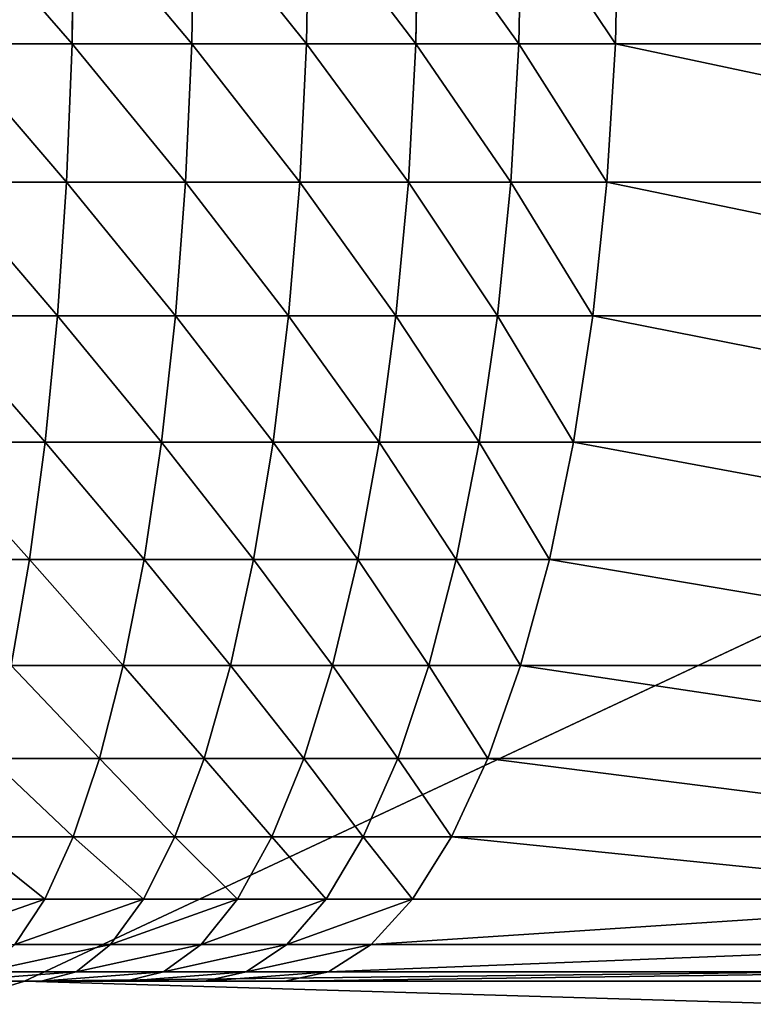
# Model space of a CAD drawing. Extents: x -1 to 921, y -1 to 2121.
# Drawn here: x 80 to 97, y 24 to 48 of the extents above; entities that cross this region are included whole.
import ezdxf

# ---------------------------------------------------------------- set-up
doc = ezdxf.new("R2010")
doc.units = 0
doc.header["$MEASUREMENT"] = 0
doc.layers.get('0').update_dxf_attribs({"color": 13, "linetype": 'CONTINUOUS'})

# ---------------------------------------------------------------- blocks, each defined once
blk = doc.blocks.new('COMPONENT_2')
for p, q in [((0, 60), (690, 60)), ((0, 60, 543), (60, 60, 543)), ((60, 60, 543), (690, 60, 543)), ((60, 60, 143), (60, 60, 343)), ((60, 60, 143), (74.965, 50.646, 157.965)), ((60, 60, 143), (690, 60, 143)), ((74.965, 50.646, 528.035), (60, 60, 543)), ((60, 60, 343), (60, 60, 543))]:
    blk.add_line(p, q)
mesh = blk.add_polyface()
corners = [(690, 85), (0, 60), (0, 85), (690, 60)]
mesh.append_faces([[corners[k] for k in face] for face in [(0, 1, 2), (1, 0, 3)]], dxfattribs={"vtx0": -1})
mesh = blk.add_polyface()
corners = [(60, 60, 543), (0, 85, 543), (0, 60, 543), (690, 85, 543), (690, 60, 543)]
mesh.append_faces([[corners[k] for k in face] for face in [(0, 1, 2), (3, 0, 4)]], dxfattribs={"vtx0": -1})
mesh.append_faces([[corners[k] for k in face] for face in [(1, 0, 3)]], dxfattribs={"vtx0": -1, "vtx1": -1})
mesh = blk.add_polyface()
corners = [(690, 60, 143), (0, 60), (690, 60), (60, 60, 143), (0, 60, 543), (60, 60, 343), (60, 60, 543)]
mesh.append_faces([[corners[k] for k in face] for face in [(0, 1, 2), (4, 5, 6)]], dxfattribs={"vtx0": -1})
mesh.append_faces([[corners[k] for k in face] for face in [(1, 3, 4)]], dxfattribs={"vtx0": -1, "vtx1": -1})
mesh.append_faces([[corners[k] for k in face] for face in [(1, 0, 3), (4, 3, 5)]], dxfattribs={"vtx0": -1, "vtx2": -1})
mesh = blk.add_polyface()
corners = [(74.965, 50.646, 157.965), (60, 60, 343), (60, 60, 143), (74.965, 50.646, 343), (60, 60, 543), (74.965, 50.646, 528.035)]
mesh.append_faces([[corners[k] for k in face] for face in [(0, 1, 2), (4, 3, 5)]], dxfattribs={"vtx0": -1})
mesh.append_faces([[corners[k] for k in face] for face in [(1, 3, 4)]], dxfattribs={"vtx0": -1, "vtx1": -1})
mesh.append_faces([[corners[k] for k in face] for face in [(1, 0, 3)]], dxfattribs={"vtx0": -1, "vtx2": -1})
mesh = blk.add_polyface()
corners = [(675.035, 50.646, 528.035), (60, 60, 543), (74.965, 50.646, 528.035), (690, 60, 543)]
mesh.append_faces([[corners[k] for k in face] for face in [(0, 1, 2), (1, 0, 3)]], dxfattribs={"vtx0": -1})
mesh = blk.add_polyface()
corners = [(690, 60, 543), (60, 60, 143), (690, 60, 143), (60, 60, 343), (60, 60, 543)]
mesh.append_faces([[corners[k] for k in face] for face in [(0, 1, 2), (3, 0, 4)]], dxfattribs={"vtx0": -1})
mesh.append_faces([[corners[k] for k in face] for face in [(1, 0, 3)]], dxfattribs={"vtx0": -1, "vtx1": -1})
mesh = blk.add_polyface()
corners = [(675.035, 50.646, 157.965), (60, 60, 143), (690, 60, 143), (74.965, 50.646, 157.965)]
mesh.append_faces([[corners[k] for k in face] for face in [(0, 1, 2), (1, 0, 3)]], dxfattribs={"vtx0": -1})
blk = doc.blocks.new('ARMREST')
blk.add_blockref('COMPONENT_2', (178.982, 475.788))

msp = doc.modelspace()

# ---------------------------------------------------------------- linework, layer by layer
for p, q in [((81.141, 47.472, 763.797), (81.185, 50.845, 763.86)), ((84.013, 47.472, 762.565), (84.063, 50.845, 762.625)), ((86.764, 47.472, 761.186), (86.819, 50.845, 761.243)), ((89.382, 47.472, 759.668), (89.442, 50.845, 759.722)), ((91.853, 47.472, 758.017), (91.918, 50.845, 758.068)), ((94.167, 47.472, 756.241), (94.235, 50.845, 756.29)), ((81.141, 47.472, 763.797), (78.162, 47.472, 764.878)), ((81.01, 44.156, 763.611), (81.141, 47.472, 763.797)), ((84.013, 47.472, 762.565), (81.141, 47.472, 763.797)), ((83.865, 44.156, 762.386), (84.013, 47.472, 762.565)), ((86.764, 47.472, 761.186), (84.013, 47.472, 762.565)), ((86.601, 44.156, 761.015), (86.764, 47.472, 761.186)), ((89.382, 47.472, 759.668), (86.764, 47.472, 761.186)), ((89.203, 44.156, 759.506), (89.382, 47.472, 759.668)), ((91.853, 47.472, 758.017), (89.382, 47.472, 759.668)), ((91.659, 44.156, 757.865), (91.853, 47.472, 758.017)), ((94.167, 47.472, 756.241), (91.853, 47.472, 758.017)), ((93.963, 44.156, 756.097), (94.167, 47.472, 756.241)), ((110.013, 47.472, 743.206), (94.167, 47.472, 756.241)), ((81.01, 44.156, 763.611), (78.049, 44.156, 764.685)), ((80.795, 40.955, 763.304), (81.01, 44.156, 763.611)), ((83.865, 44.156, 762.386), (81.01, 44.156, 763.611)), ((83.622, 40.955, 762.091), (83.865, 44.156, 762.386)), ((86.601, 44.156, 761.015), (83.865, 44.156, 762.386)), ((86.331, 40.955, 760.734), (86.601, 44.156, 761.015)), ((89.203, 44.156, 759.506), (86.601, 44.156, 761.015)), ((88.907, 40.955, 759.239), (89.203, 44.156, 759.506)), ((91.659, 44.156, 757.865), (89.203, 44.156, 759.506)), ((91.34, 40.955, 757.614), (91.659, 44.156, 757.865)), ((93.963, 44.156, 756.097), (91.659, 44.156, 757.865)), ((93.627, 40.955, 755.859), (93.963, 44.156, 756.097)), ((109.798, 44.156, 743.071), (93.963, 44.156, 756.097)), ((80.795, 40.955, 763.304), (77.862, 40.955, 764.368)), ((80.498, 37.923, 762.882), (80.795, 40.955, 763.304)), ((83.622, 40.955, 762.091), (80.795, 40.955, 763.304)), ((83.287, 37.923, 761.686), (83.622, 40.955, 762.091)), ((86.331, 40.955, 760.734), (83.622, 40.955, 762.091)), ((85.959, 37.923, 760.347), (86.331, 40.955, 760.734)), ((88.907, 40.955, 759.239), (86.331, 40.955, 760.734)), ((88.501, 37.923, 758.872), (88.907, 40.955, 759.239)), ((91.34, 40.955, 757.614), (88.907, 40.955, 759.239)), ((90.901, 37.923, 757.269), (91.34, 40.955, 757.614)), ((93.627, 40.955, 755.859), (91.34, 40.955, 757.614)), ((93.165, 37.923, 755.532), (93.627, 40.955, 755.859)), ((109.444, 40.955, 742.848), (93.627, 40.955, 755.859)), ((80.498, 37.923, 762.882), (77.605, 37.923, 763.932)), ((80.125, 35.112, 762.352), (80.498, 37.923, 762.882)), ((83.287, 37.923, 761.686), (80.498, 37.923, 762.882)), ((82.867, 35.112, 761.176), (83.287, 37.923, 761.686)), ((85.959, 37.923, 760.347), (83.287, 37.923, 761.686)), ((85.493, 35.112, 759.86), (85.959, 37.923, 760.347)), ((88.501, 37.923, 758.872), (85.959, 37.923, 760.347)), ((87.991, 35.112, 758.411), (88.501, 37.923, 758.872)), ((90.901, 37.923, 757.269), (88.501, 37.923, 758.872)), ((90.349, 35.112, 756.836), (90.901, 37.923, 757.269)), ((93.165, 37.923, 755.532), (90.901, 37.923, 757.269)), ((92.584, 35.112, 755.121), (93.165, 37.923, 755.532)), ((108.958, 37.923, 742.54), (93.165, 37.923, 755.532)), ((80.125, 35.112, 762.352), (77.282, 35.112, 763.383)), ((79.683, 32.57, 761.723), (80.125, 35.112, 762.352)), ((82.867, 35.112, 761.176), (80.125, 35.112, 762.352)), ((82.367, 32.57, 760.571), (82.867, 35.112, 761.176)), ((85.493, 35.112, 759.86), (82.867, 35.112, 761.176)), ((84.939, 32.57, 759.283), (85.493, 35.112, 759.86)), ((87.991, 35.112, 758.411), (85.493, 35.112, 759.86)), ((87.385, 32.57, 757.864), (87.991, 35.112, 758.411)), ((90.349, 35.112, 756.836), (87.991, 35.112, 758.411)), ((89.694, 32.57, 756.322), (90.349, 35.112, 756.836)), ((92.584, 35.112, 755.121), (90.349, 35.112, 756.836)), ((91.895, 32.57, 754.633), (92.584, 35.112, 755.121)), ((108.346, 35.112, 742.155), (92.584, 35.112, 755.121)), ((82.367, 32.57, 760.571), (79.683, 32.57, 761.723)), ((81.798, 30.341, 759.882), (82.367, 32.57, 760.571)), ((84.939, 32.57, 759.283), (82.367, 32.57, 760.571)), ((84.307, 30.341, 758.625), (84.939, 32.57, 759.283)), ((87.385, 32.57, 757.864), (84.939, 32.57, 759.283)), ((86.694, 30.341, 757.24), (87.385, 32.57, 757.864)), ((89.694, 32.57, 756.322), (87.385, 32.57, 757.864)), ((88.948, 30.341, 755.735), (89.694, 32.57, 756.322)), ((91.895, 32.57, 754.633), (89.694, 32.57, 756.322)), ((91.109, 30.341, 754.076), (91.895, 32.57, 754.633)), ((107.62, 32.57, 741.697), (91.895, 32.57, 754.633)), ((81.798, 30.341, 759.882), (79.179, 30.341, 761.006)), ((81.169, 28.463, 759.119), (81.798, 30.341, 759.882)), ((84.307, 30.341, 758.625), (81.798, 30.341, 759.882)), ((83.609, 28.463, 757.897), (84.307, 30.341, 758.625)), ((86.694, 30.341, 757.24), (84.307, 30.341, 758.625)), ((85.93, 28.463, 756.55), (86.694, 30.341, 757.24)), ((88.948, 30.341, 755.735), (86.694, 30.341, 757.24)), ((88.122, 28.463, 755.086), (88.948, 30.341, 755.735)), ((91.109, 30.341, 754.076), (88.948, 30.341, 755.735)), ((90.24, 28.463, 753.461), (91.109, 30.341, 754.076)), ((106.793, 30.341, 741.174), (91.109, 30.341, 754.076)), ((81.169, 28.463, 759.119), (78.622, 28.463, 760.213)), ((80.49, 26.967, 758.297), (81.169, 28.463, 759.119)), ((83.609, 28.463, 757.897), (81.169, 28.463, 759.119)), ((82.856, 26.967, 757.111), (83.609, 28.463, 757.897)), ((85.93, 28.463, 756.55), (83.609, 28.463, 757.897)), ((85.107, 26.967, 755.806), (85.93, 28.463, 756.55)), ((88.122, 28.463, 755.086), (85.93, 28.463, 756.55)), ((87.231, 26.967, 754.387), (88.122, 28.463, 755.086)), ((90.24, 28.463, 753.461), (88.122, 28.463, 755.086)), ((89.302, 26.967, 752.797), (90.24, 28.463, 753.461)), ((105.878, 28.463, 740.597), (90.24, 28.463, 753.461)), ((80.49, 26.967, 758.297), (78.02, 26.967, 759.357)), ((79.773, 25.881, 757.429), (80.49, 26.967, 758.297)), ((82.856, 26.967, 757.111), (80.49, 26.967, 758.297)), ((82.061, 25.881, 756.282), (82.856, 26.967, 757.111)), ((85.107, 26.967, 755.806), (82.856, 26.967, 757.111)), ((84.237, 25.881, 755.02), (85.107, 26.967, 755.806)), ((87.231, 26.967, 754.387), (85.107, 26.967, 755.806)), ((86.291, 25.881, 753.648), (87.231, 26.967, 754.387)), ((89.302, 26.967, 752.797), (87.231, 26.967, 754.387)), ((88.312, 25.881, 752.097), (89.302, 26.967, 752.797)), ((104.891, 26.967, 739.974), (89.302, 26.967, 752.797)), ((82.061, 25.881, 756.282), (79.773, 25.881, 757.429)), ((81.237, 25.221, 755.424), (82.061, 25.881, 756.282)), ((84.237, 25.881, 755.02), (82.061, 25.881, 756.282)), ((83.336, 25.221, 754.206), (84.237, 25.881, 755.02)), ((86.291, 25.881, 753.648), (84.237, 25.881, 755.02)), ((85.317, 25.221, 752.883), (86.291, 25.881, 753.648)), ((88.312, 25.881, 752.097), (86.291, 25.881, 753.648)), ((87.287, 25.221, 751.371), (88.312, 25.881, 752.097)), ((103.849, 25.881, 739.316), (88.312, 25.881, 752.097)), ((81.237, 25.221, 755.424), (79.031, 25.221, 756.529)), ((80.399, 25, 754.55), (81.237, 25.221, 755.424)), ((83.336, 25.221, 754.206), (81.237, 25.221, 755.424)), ((82.419, 25, 753.378), (83.336, 25.221, 754.206)), ((85.317, 25.221, 752.883), (83.336, 25.221, 754.206)), ((84.326, 25, 752.104), (85.317, 25.221, 752.883)), ((87.287, 25.221, 751.371), (85.317, 25.221, 752.883)), ((86.244, 25, 750.632), (87.287, 25.221, 751.371)), ((102.769, 25.221, 738.635), (87.287, 25.221, 751.371)), ((222.631, 25, 225), (0, 25, 225)), ((80.399, 25, 754.55), (78.275, 25, 755.614)), ((82.419, 25, 753.378), (80.399, 25, 754.55)), ((84.326, 25, 752.104), (82.419, 25, 753.378)), ((86.244, 25, 750.632), (84.326, 25, 752.104)), ((101.671, 25, 737.942), (86.244, 25, 750.632))]:
    msp.add_line(p, q)

# ---------------------------------------------------------------- block references
at = {"extrusion": (0, 0, -1), "xscale": 1.333333333333333, "zscale": -1, "rotation": 180}
msp.add_blockref('ARMREST', (238.642, 560.788, -225), dxfattribs=at)

# ---------------------------------------------------------------- meshes
mesh = msp.add_polyface()
corners = [(222.631, 2095, 225), (0, 25, 225), (0, 2095, 225), (222.631, 25, 225), (224.065, 2094.779, 225), (224.065, 25.221, 225), (225.475, 2094.119, 225), (225.475, 25.881, 225), (226.835, 2093.033, 225), (226.835, 26.967, 225), (228.124, 2091.537, 225), (228.124, 28.463, 225), (229.319, 2089.659, 225), (229.319, 30.341, 225), (230.4, 2087.43, 225), (230.4, 32.57, 225), (231.348, 2084.888, 225), (231.348, 35.112, 225), (232.146, 2082.077, 225), (232.146, 37.923, 225), (232.782, 2079.045, 225), (232.782, 40.955, 225), (233.244, 2075.844, 225), (233.244, 44.156, 225), (233.524, 2072.528, 225), (233.524, 47.472, 225), (233.618, 2069.155, 225), (233.618, 50.845, 225)]
mesh.append_faces([[corners[k] for k in face] for face in [(0, 1, 2), (25, 26, 27)]], dxfattribs={"vtx0": -1})
mesh.append_faces([[corners[k] for k in face] for face in [(1, 0, 3), (3, 4, 5), (5, 6, 7), (7, 8, 9), (9, 10, 11), (11, 12, 13), (13, 14, 15), (15, 16, 17), (17, 18, 19), (19, 20, 21), (21, 22, 23), (23, 24, 25)]], dxfattribs={"vtx0": -1, "vtx1": -1})
mesh.append_faces([[corners[k] for k in face] for face in [(3, 0, 4), (5, 4, 6), (7, 6, 8), (9, 8, 10), (11, 10, 12), (13, 12, 14), (15, 14, 16), (17, 16, 18), (19, 18, 20), (21, 20, 22), (23, 22, 24), (25, 24, 26)]], dxfattribs={"vtx0": -1, "vtx2": -1})
mesh = msp.add_polyface()
corners = [(81.141, 47.472, 763.797), (78.2, 50.845, 764.942), (78.162, 47.472, 764.878), (81.185, 50.845, 763.86)]
mesh.append_faces([[corners[k] for k in face] for face in [(0, 1, 2), (1, 0, 3)]], dxfattribs={"vtx0": -1})
mesh = msp.add_polyface()
corners = [(84.013, 47.472, 762.565), (81.185, 50.845, 763.86), (81.141, 47.472, 763.797), (84.063, 50.845, 762.625)]
mesh.append_faces([[corners[k] for k in face] for face in [(0, 1, 2), (1, 0, 3)]], dxfattribs={"vtx0": -1})
mesh = msp.add_polyface()
corners = [(86.764, 47.472, 761.186), (84.063, 50.845, 762.625), (84.013, 47.472, 762.565), (86.819, 50.845, 761.243)]
mesh.append_faces([[corners[k] for k in face] for face in [(0, 1, 2), (1, 0, 3)]], dxfattribs={"vtx0": -1})
mesh = msp.add_polyface()
corners = [(89.382, 47.472, 759.668), (86.819, 50.845, 761.243), (86.764, 47.472, 761.186), (89.442, 50.845, 759.722)]
mesh.append_faces([[corners[k] for k in face] for face in [(0, 1, 2), (1, 0, 3)]], dxfattribs={"vtx0": -1})
mesh = msp.add_polyface()
corners = [(91.853, 47.472, 758.017), (89.442, 50.845, 759.722), (89.382, 47.472, 759.668), (91.918, 50.845, 758.068)]
mesh.append_faces([[corners[k] for k in face] for face in [(0, 1, 2), (1, 0, 3)]], dxfattribs={"vtx0": -1})
mesh = msp.add_polyface()
corners = [(94.167, 47.472, 756.241), (91.918, 50.845, 758.068), (91.853, 47.472, 758.017), (94.235, 50.845, 756.29)]
mesh.append_faces([[corners[k] for k in face] for face in [(0, 1, 2), (1, 0, 3)]], dxfattribs={"vtx0": -1})
mesh = msp.add_polyface()
corners = [(110.013, 47.472, 743.206), (94.235, 50.845, 756.29), (94.167, 47.472, 756.241), (110.085, 50.845, 743.252)]
mesh.append_faces([[corners[k] for k in face] for face in [(0, 1, 2), (1, 0, 3)]], dxfattribs={"vtx0": -1})
mesh = msp.add_polyface()
corners = [(81.01, 44.156, 763.611), (78.162, 47.472, 764.878), (78.049, 44.156, 764.685), (81.141, 47.472, 763.797)]
mesh.append_faces([[corners[k] for k in face] for face in [(0, 1, 2), (1, 0, 3)]], dxfattribs={"vtx0": -1})
mesh = msp.add_polyface()
corners = [(83.865, 44.156, 762.386), (81.141, 47.472, 763.797), (81.01, 44.156, 763.611), (84.013, 47.472, 762.565)]
mesh.append_faces([[corners[k] for k in face] for face in [(0, 1, 2), (1, 0, 3)]], dxfattribs={"vtx0": -1})
mesh = msp.add_polyface()
corners = [(86.601, 44.156, 761.015), (84.013, 47.472, 762.565), (83.865, 44.156, 762.386), (86.764, 47.472, 761.186)]
mesh.append_faces([[corners[k] for k in face] for face in [(0, 1, 2), (1, 0, 3)]], dxfattribs={"vtx0": -1})
mesh = msp.add_polyface()
corners = [(89.203, 44.156, 759.506), (86.764, 47.472, 761.186), (86.601, 44.156, 761.015), (89.382, 47.472, 759.668)]
mesh.append_faces([[corners[k] for k in face] for face in [(0, 1, 2), (1, 0, 3)]], dxfattribs={"vtx0": -1})
mesh = msp.add_polyface()
corners = [(91.659, 44.156, 757.865), (89.382, 47.472, 759.668), (89.203, 44.156, 759.506), (91.853, 47.472, 758.017)]
mesh.append_faces([[corners[k] for k in face] for face in [(0, 1, 2), (1, 0, 3)]], dxfattribs={"vtx0": -1})
mesh = msp.add_polyface()
corners = [(93.963, 44.156, 756.097), (91.853, 47.472, 758.017), (91.659, 44.156, 757.865), (94.167, 47.472, 756.241)]
mesh.append_faces([[corners[k] for k in face] for face in [(0, 1, 2), (1, 0, 3)]], dxfattribs={"vtx0": -1})
mesh = msp.add_polyface()
corners = [(109.798, 44.156, 743.071), (94.167, 47.472, 756.241), (93.963, 44.156, 756.097), (110.013, 47.472, 743.206)]
mesh.append_faces([[corners[k] for k in face] for face in [(0, 1, 2), (1, 0, 3)]], dxfattribs={"vtx0": -1})
mesh = msp.add_polyface()
corners = [(80.795, 40.955, 763.304), (78.049, 44.156, 764.685), (77.862, 40.955, 764.368), (81.01, 44.156, 763.611)]
mesh.append_faces([[corners[k] for k in face] for face in [(0, 1, 2), (1, 0, 3)]], dxfattribs={"vtx0": -1})
mesh = msp.add_polyface()
corners = [(83.622, 40.955, 762.091), (81.01, 44.156, 763.611), (80.795, 40.955, 763.304), (83.865, 44.156, 762.386)]
mesh.append_faces([[corners[k] for k in face] for face in [(0, 1, 2), (1, 0, 3)]], dxfattribs={"vtx0": -1})
mesh = msp.add_polyface()
corners = [(86.331, 40.955, 760.734), (83.865, 44.156, 762.386), (83.622, 40.955, 762.091), (86.601, 44.156, 761.015)]
mesh.append_faces([[corners[k] for k in face] for face in [(0, 1, 2), (1, 0, 3)]], dxfattribs={"vtx0": -1})
mesh = msp.add_polyface()
corners = [(88.907, 40.955, 759.239), (86.601, 44.156, 761.015), (86.331, 40.955, 760.734), (89.203, 44.156, 759.506)]
mesh.append_faces([[corners[k] for k in face] for face in [(0, 1, 2), (1, 0, 3)]], dxfattribs={"vtx0": -1})
mesh = msp.add_polyface()
corners = [(91.34, 40.955, 757.614), (89.203, 44.156, 759.506), (88.907, 40.955, 759.239), (91.659, 44.156, 757.865)]
mesh.append_faces([[corners[k] for k in face] for face in [(0, 1, 2), (1, 0, 3)]], dxfattribs={"vtx0": -1})
mesh = msp.add_polyface()
corners = [(93.627, 40.955, 755.859), (91.659, 44.156, 757.865), (91.34, 40.955, 757.614), (93.963, 44.156, 756.097)]
mesh.append_faces([[corners[k] for k in face] for face in [(0, 1, 2), (1, 0, 3)]], dxfattribs={"vtx0": -1})
mesh = msp.add_polyface()
corners = [(109.444, 40.955, 742.848), (93.963, 44.156, 756.097), (93.627, 40.955, 755.859), (109.798, 44.156, 743.071)]
mesh.append_faces([[corners[k] for k in face] for face in [(0, 1, 2), (1, 0, 3)]], dxfattribs={"vtx0": -1})
mesh = msp.add_polyface()
corners = [(80.498, 37.923, 762.882), (77.862, 40.955, 764.368), (77.605, 37.923, 763.932), (80.795, 40.955, 763.304)]
mesh.append_faces([[corners[k] for k in face] for face in [(0, 1, 2), (1, 0, 3)]], dxfattribs={"vtx0": -1})
mesh = msp.add_polyface()
corners = [(83.287, 37.923, 761.686), (80.795, 40.955, 763.304), (80.498, 37.923, 762.882), (83.622, 40.955, 762.091)]
mesh.append_faces([[corners[k] for k in face] for face in [(0, 1, 2), (1, 0, 3)]], dxfattribs={"vtx0": -1})
mesh = msp.add_polyface()
corners = [(85.959, 37.923, 760.347), (83.622, 40.955, 762.091), (83.287, 37.923, 761.686), (86.331, 40.955, 760.734)]
mesh.append_faces([[corners[k] for k in face] for face in [(0, 1, 2), (1, 0, 3)]], dxfattribs={"vtx0": -1})
mesh = msp.add_polyface()
corners = [(88.501, 37.923, 758.872), (86.331, 40.955, 760.734), (85.959, 37.923, 760.347), (88.907, 40.955, 759.239)]
mesh.append_faces([[corners[k] for k in face] for face in [(0, 1, 2), (1, 0, 3)]], dxfattribs={"vtx0": -1})
mesh = msp.add_polyface()
corners = [(90.901, 37.923, 757.269), (88.907, 40.955, 759.239), (88.501, 37.923, 758.872), (91.34, 40.955, 757.614)]
mesh.append_faces([[corners[k] for k in face] for face in [(0, 1, 2), (1, 0, 3)]], dxfattribs={"vtx0": -1})
mesh = msp.add_polyface()
corners = [(93.165, 37.923, 755.532), (91.34, 40.955, 757.614), (90.901, 37.923, 757.269), (93.627, 40.955, 755.859)]
mesh.append_faces([[corners[k] for k in face] for face in [(0, 1, 2), (1, 0, 3)]], dxfattribs={"vtx0": -1})
mesh = msp.add_polyface()
corners = [(108.958, 37.923, 742.54), (93.627, 40.955, 755.859), (93.165, 37.923, 755.532), (109.444, 40.955, 742.848)]
mesh.append_faces([[corners[k] for k in face] for face in [(0, 1, 2), (1, 0, 3)]], dxfattribs={"vtx0": -1})
mesh = msp.add_polyface()
corners = [(80.125, 35.112, 762.352), (77.605, 37.923, 763.932), (77.282, 35.112, 763.383), (80.498, 37.923, 762.882)]
mesh.append_faces([[corners[k] for k in face] for face in [(0, 1, 2), (1, 0, 3)]], dxfattribs={"vtx0": -1})
mesh = msp.add_polyface()
corners = [(82.867, 35.112, 761.176), (80.498, 37.923, 762.882), (80.125, 35.112, 762.352), (83.287, 37.923, 761.686)]
mesh.append_faces([[corners[k] for k in face] for face in [(0, 1, 2), (1, 0, 3)]], dxfattribs={"vtx0": -1})
mesh = msp.add_polyface()
corners = [(85.493, 35.112, 759.86), (83.287, 37.923, 761.686), (82.867, 35.112, 761.176), (85.959, 37.923, 760.347)]
mesh.append_faces([[corners[k] for k in face] for face in [(0, 1, 2), (1, 0, 3)]], dxfattribs={"vtx0": -1})
mesh = msp.add_polyface()
corners = [(87.991, 35.112, 758.411), (85.959, 37.923, 760.347), (85.493, 35.112, 759.86), (88.501, 37.923, 758.872)]
mesh.append_faces([[corners[k] for k in face] for face in [(0, 1, 2), (1, 0, 3)]], dxfattribs={"vtx0": -1})
mesh = msp.add_polyface()
corners = [(90.349, 35.112, 756.836), (88.501, 37.923, 758.872), (87.991, 35.112, 758.411), (90.901, 37.923, 757.269)]
mesh.append_faces([[corners[k] for k in face] for face in [(0, 1, 2), (1, 0, 3)]], dxfattribs={"vtx0": -1})
mesh = msp.add_polyface()
corners = [(92.584, 35.112, 755.121), (90.901, 37.923, 757.269), (90.349, 35.112, 756.836), (93.165, 37.923, 755.532)]
mesh.append_faces([[corners[k] for k in face] for face in [(0, 1, 2), (1, 0, 3)]], dxfattribs={"vtx0": -1})
mesh = msp.add_polyface()
corners = [(108.346, 35.112, 742.155), (93.165, 37.923, 755.532), (92.584, 35.112, 755.121), (108.958, 37.923, 742.54)]
mesh.append_faces([[corners[k] for k in face] for face in [(0, 1, 2), (1, 0, 3)]], dxfattribs={"vtx0": -1})
mesh = msp.add_polyface()
corners = [(79.683, 32.57, 761.723), (77.282, 35.112, 763.383), (76.899, 32.57, 762.733), (80.125, 35.112, 762.352)]
mesh.append_faces([[corners[k] for k in face] for face in [(0, 1, 2), (1, 0, 3)]], dxfattribs={"vtx0": -1})
mesh = msp.add_polyface()
corners = [(82.367, 32.57, 760.571), (80.125, 35.112, 762.352), (79.683, 32.57, 761.723), (82.867, 35.112, 761.176)]
mesh.append_faces([[corners[k] for k in face] for face in [(0, 1, 2), (1, 0, 3)]], dxfattribs={"vtx0": -1})
mesh = msp.add_polyface()
corners = [(84.939, 32.57, 759.283), (82.867, 35.112, 761.176), (82.367, 32.57, 760.571), (85.493, 35.112, 759.86)]
mesh.append_faces([[corners[k] for k in face] for face in [(0, 1, 2), (1, 0, 3)]], dxfattribs={"vtx0": -1})
mesh = msp.add_polyface()
corners = [(87.385, 32.57, 757.864), (85.493, 35.112, 759.86), (84.939, 32.57, 759.283), (87.991, 35.112, 758.411)]
mesh.append_faces([[corners[k] for k in face] for face in [(0, 1, 2), (1, 0, 3)]], dxfattribs={"vtx0": -1})
mesh = msp.add_polyface()
corners = [(89.694, 32.57, 756.322), (87.991, 35.112, 758.411), (87.385, 32.57, 757.864), (90.349, 35.112, 756.836)]
mesh.append_faces([[corners[k] for k in face] for face in [(0, 1, 2), (1, 0, 3)]], dxfattribs={"vtx0": -1})
mesh = msp.add_polyface()
corners = [(91.895, 32.57, 754.633), (90.349, 35.112, 756.836), (89.694, 32.57, 756.322), (92.584, 35.112, 755.121)]
mesh.append_faces([[corners[k] for k in face] for face in [(0, 1, 2), (1, 0, 3)]], dxfattribs={"vtx0": -1})
mesh = msp.add_polyface()
corners = [(107.62, 32.57, 741.697), (92.584, 35.112, 755.121), (91.895, 32.57, 754.633), (108.346, 35.112, 742.155)]
mesh.append_faces([[corners[k] for k in face] for face in [(0, 1, 2), (1, 0, 3)]], dxfattribs={"vtx0": -1})
mesh = msp.add_polyface()
corners = [(81.798, 30.341, 759.882), (79.683, 32.57, 761.723), (79.179, 30.341, 761.006), (82.367, 32.57, 760.571)]
mesh.append_faces([[corners[k] for k in face] for face in [(0, 1, 2), (1, 0, 3)]], dxfattribs={"vtx0": -1})
mesh = msp.add_polyface()
corners = [(84.307, 30.341, 758.625), (82.367, 32.57, 760.571), (81.798, 30.341, 759.882), (84.939, 32.57, 759.283)]
mesh.append_faces([[corners[k] for k in face] for face in [(0, 1, 2), (1, 0, 3)]], dxfattribs={"vtx0": -1})
mesh = msp.add_polyface()
corners = [(86.694, 30.341, 757.24), (84.939, 32.57, 759.283), (84.307, 30.341, 758.625), (87.385, 32.57, 757.864)]
mesh.append_faces([[corners[k] for k in face] for face in [(0, 1, 2), (1, 0, 3)]], dxfattribs={"vtx0": -1})
mesh = msp.add_polyface()
corners = [(88.948, 30.341, 755.735), (87.385, 32.57, 757.864), (86.694, 30.341, 757.24), (89.694, 32.57, 756.322)]
mesh.append_faces([[corners[k] for k in face] for face in [(0, 1, 2), (1, 0, 3)]], dxfattribs={"vtx0": -1})
mesh = msp.add_polyface()
corners = [(91.109, 30.341, 754.076), (89.694, 32.57, 756.322), (88.948, 30.341, 755.735), (91.895, 32.57, 754.633)]
mesh.append_faces([[corners[k] for k in face] for face in [(0, 1, 2), (1, 0, 3)]], dxfattribs={"vtx0": -1})
mesh = msp.add_polyface()
corners = [(106.793, 30.341, 741.174), (91.895, 32.57, 754.633), (91.109, 30.341, 754.076), (107.62, 32.57, 741.697)]
mesh.append_faces([[corners[k] for k in face] for face in [(0, 1, 2), (1, 0, 3)]], dxfattribs={"vtx0": -1})
mesh = msp.add_polyface()
corners = [(81.169, 28.463, 759.119), (79.179, 30.341, 761.006), (78.622, 28.463, 760.213), (81.798, 30.341, 759.882)]
mesh.append_faces([[corners[k] for k in face] for face in [(0, 1, 2), (1, 0, 3)]], dxfattribs={"vtx0": -1})
mesh = msp.add_polyface()
corners = [(83.609, 28.463, 757.897), (81.798, 30.341, 759.882), (81.169, 28.463, 759.119), (84.307, 30.341, 758.625)]
mesh.append_faces([[corners[k] for k in face] for face in [(0, 1, 2), (1, 0, 3)]], dxfattribs={"vtx0": -1})
mesh = msp.add_polyface()
corners = [(85.93, 28.463, 756.55), (84.307, 30.341, 758.625), (83.609, 28.463, 757.897), (86.694, 30.341, 757.24)]
mesh.append_faces([[corners[k] for k in face] for face in [(0, 1, 2), (1, 0, 3)]], dxfattribs={"vtx0": -1})
mesh = msp.add_polyface()
corners = [(88.122, 28.463, 755.086), (86.694, 30.341, 757.24), (85.93, 28.463, 756.55), (88.948, 30.341, 755.735)]
mesh.append_faces([[corners[k] for k in face] for face in [(0, 1, 2), (1, 0, 3)]], dxfattribs={"vtx0": -1})
mesh = msp.add_polyface()
corners = [(90.24, 28.463, 753.461), (88.948, 30.341, 755.735), (88.122, 28.463, 755.086), (91.109, 30.341, 754.076)]
mesh.append_faces([[corners[k] for k in face] for face in [(0, 1, 2), (1, 0, 3)]], dxfattribs={"vtx0": -1})
mesh = msp.add_polyface()
corners = [(105.878, 28.463, 740.597), (91.109, 30.341, 754.076), (90.24, 28.463, 753.461), (106.793, 30.341, 741.174)]
mesh.append_faces([[corners[k] for k in face] for face in [(0, 1, 2), (1, 0, 3)]], dxfattribs={"vtx0": -1})
mesh = msp.add_polyface()
corners = [(80.49, 26.967, 758.297), (78.622, 28.463, 760.213), (78.02, 26.967, 759.357), (81.169, 28.463, 759.119)]
mesh.append_faces([[corners[k] for k in face] for face in [(0, 1, 2), (1, 0, 3)]], dxfattribs={"vtx0": -1})
mesh = msp.add_polyface()
corners = [(82.856, 26.967, 757.111), (81.169, 28.463, 759.119), (80.49, 26.967, 758.297), (83.609, 28.463, 757.897)]
mesh.append_faces([[corners[k] for k in face] for face in [(0, 1, 2), (1, 0, 3)]], dxfattribs={"vtx0": -1})
mesh = msp.add_polyface()
corners = [(85.107, 26.967, 755.806), (83.609, 28.463, 757.897), (82.856, 26.967, 757.111), (85.93, 28.463, 756.55)]
mesh.append_faces([[corners[k] for k in face] for face in [(0, 1, 2), (1, 0, 3)]], dxfattribs={"vtx0": -1})
mesh = msp.add_polyface()
corners = [(87.231, 26.967, 754.387), (85.93, 28.463, 756.55), (85.107, 26.967, 755.806), (88.122, 28.463, 755.086)]
mesh.append_faces([[corners[k] for k in face] for face in [(0, 1, 2), (1, 0, 3)]], dxfattribs={"vtx0": -1})
mesh = msp.add_polyface()
corners = [(89.302, 26.967, 752.797), (88.122, 28.463, 755.086), (87.231, 26.967, 754.387), (90.24, 28.463, 753.461)]
mesh.append_faces([[corners[k] for k in face] for face in [(0, 1, 2), (1, 0, 3)]], dxfattribs={"vtx0": -1})
mesh = msp.add_polyface()
corners = [(104.891, 26.967, 739.974), (90.24, 28.463, 753.461), (89.302, 26.967, 752.797), (105.878, 28.463, 740.597)]
mesh.append_faces([[corners[k] for k in face] for face in [(0, 1, 2), (1, 0, 3)]], dxfattribs={"vtx0": -1})
mesh = msp.add_polyface()
corners = [(80.49, 26.967, 758.297), (77.385, 25.881, 758.453), (79.773, 25.881, 757.429), (78.02, 26.967, 759.357)]
mesh.append_faces([[corners[k] for k in face] for face in [(0, 1, 2), (1, 0, 3)]], dxfattribs={"vtx0": -1})
mesh = msp.add_polyface()
corners = [(82.856, 26.967, 757.111), (79.773, 25.881, 757.429), (82.061, 25.881, 756.282), (80.49, 26.967, 758.297)]
mesh.append_faces([[corners[k] for k in face] for face in [(0, 1, 2), (1, 0, 3)]], dxfattribs={"vtx0": -1})
mesh = msp.add_polyface()
corners = [(85.107, 26.967, 755.806), (82.061, 25.881, 756.282), (84.237, 25.881, 755.02), (82.856, 26.967, 757.111)]
mesh.append_faces([[corners[k] for k in face] for face in [(0, 1, 2), (1, 0, 3)]], dxfattribs={"vtx0": -1})
mesh = msp.add_polyface()
corners = [(87.231, 26.967, 754.387), (84.237, 25.881, 755.02), (86.291, 25.881, 753.648), (85.107, 26.967, 755.806)]
mesh.append_faces([[corners[k] for k in face] for face in [(0, 1, 2), (1, 0, 3)]], dxfattribs={"vtx0": -1})
mesh = msp.add_polyface()
corners = [(89.302, 26.967, 752.797), (86.291, 25.881, 753.648), (88.312, 25.881, 752.097), (87.231, 26.967, 754.387)]
mesh.append_faces([[corners[k] for k in face] for face in [(0, 1, 2), (1, 0, 3)]], dxfattribs={"vtx0": -1})
mesh = msp.add_polyface()
corners = [(104.891, 26.967, 739.974), (88.312, 25.881, 752.097), (103.849, 25.881, 739.316), (89.302, 26.967, 752.797)]
mesh.append_faces([[corners[k] for k in face] for face in [(0, 1, 2), (1, 0, 3)]], dxfattribs={"vtx0": -1})
mesh = msp.add_polyface()
corners = [(82.061, 25.881, 756.282), (79.031, 25.221, 756.529), (81.237, 25.221, 755.424), (79.773, 25.881, 757.429)]
mesh.append_faces([[corners[k] for k in face] for face in [(0, 1, 2), (1, 0, 3)]], dxfattribs={"vtx0": -1})
mesh = msp.add_polyface()
corners = [(84.237, 25.881, 755.02), (81.237, 25.221, 755.424), (83.336, 25.221, 754.206), (82.061, 25.881, 756.282)]
mesh.append_faces([[corners[k] for k in face] for face in [(0, 1, 2), (1, 0, 3)]], dxfattribs={"vtx0": -1})
mesh = msp.add_polyface()
corners = [(86.291, 25.881, 753.648), (83.336, 25.221, 754.206), (85.317, 25.221, 752.883), (84.237, 25.881, 755.02)]
mesh.append_faces([[corners[k] for k in face] for face in [(0, 1, 2), (1, 0, 3)]], dxfattribs={"vtx0": -1})
mesh = msp.add_polyface()
corners = [(88.312, 25.881, 752.097), (85.317, 25.221, 752.883), (87.287, 25.221, 751.371), (86.291, 25.881, 753.648)]
mesh.append_faces([[corners[k] for k in face] for face in [(0, 1, 2), (1, 0, 3)]], dxfattribs={"vtx0": -1})
mesh = msp.add_polyface()
corners = [(103.849, 25.881, 739.316), (87.287, 25.221, 751.371), (102.769, 25.221, 738.635), (88.312, 25.881, 752.097)]
mesh.append_faces([[corners[k] for k in face] for face in [(0, 1, 2), (1, 0, 3)]], dxfattribs={"vtx0": -1})
mesh = msp.add_polyface()
corners = [(81.237, 25.221, 755.424), (78.275, 25, 755.614), (80.399, 25, 754.55), (79.031, 25.221, 756.529)]
mesh.append_faces([[corners[k] for k in face] for face in [(0, 1, 2), (1, 0, 3)]], dxfattribs={"vtx0": -1})
mesh = msp.add_polyface()
corners = [(83.336, 25.221, 754.206), (80.399, 25, 754.55), (82.419, 25, 753.378), (81.237, 25.221, 755.424)]
mesh.append_faces([[corners[k] for k in face] for face in [(0, 1, 2), (1, 0, 3)]], dxfattribs={"vtx0": -1})
mesh = msp.add_polyface()
corners = [(85.317, 25.221, 752.883), (82.419, 25, 753.378), (84.326, 25, 752.104), (83.336, 25.221, 754.206)]
mesh.append_faces([[corners[k] for k in face] for face in [(0, 1, 2), (1, 0, 3)]], dxfattribs={"vtx0": -1})
mesh = msp.add_polyface()
corners = [(87.287, 25.221, 751.371), (84.326, 25, 752.104), (86.244, 25, 750.632), (85.317, 25.221, 752.883)]
mesh.append_faces([[corners[k] for k in face] for face in [(0, 1, 2), (1, 0, 3)]], dxfattribs={"vtx0": -1})
mesh = msp.add_polyface()
corners = [(102.769, 25.221, 738.635), (86.244, 25, 750.632), (101.671, 25, 737.942), (87.287, 25.221, 751.371)]
mesh.append_faces([[corners[k] for k in face] for face in [(0, 1, 2), (1, 0, 3)]], dxfattribs={"vtx0": -1})
mesh = msp.add_polyface()
corners = [(222.631, 25, 399.168), (0, 25, 225), (222.631, 25, 225), (0, 25, 759.759), (228.662, 25, 432.581), (231.075, 25, 465.366), (230.011, 25, 498.192), (225.477, 25, 530.85), (217.502, 25, 563.136), (206.136, 25, 594.845), (191.451, 25, 625.778), (173.539, 25, 655.739), (152.514, 25, 684.54), (128.507, 25, 711.999), (101.671, 25, 737.942), (86.244, 25, 750.632), (84.326, 25, 752.104), (82.419, 25, 753.378), (80.399, 25, 754.55), (78.275, 25, 755.614), (76.059, 25, 756.565), (73.76, 25, 757.399), (71.389, 25, 758.112), (68.958, 25, 758.699), (66.479, 25, 759.159), (63.964, 25, 759.489), (61.424, 25, 759.688), (58.681, 25, 759.759)]
mesh.append_faces([[corners[k] for k in face] for face in [(0, 1, 2), (3, 26, 27)]], dxfattribs={"vtx0": -1})
mesh.append_faces([[corners[k] for k in face] for face in [(1, 0, 3)]], dxfattribs={"vtx0": -1, "vtx1": -1})
mesh.append_faces([[corners[k] for k in face] for face in [(3, 0, 4), (3, 4, 5), (3, 5, 6), (3, 6, 7), (3, 7, 8), (3, 8, 9), (3, 9, 10), (3, 10, 11), (3, 11, 12), (3, 12, 13), (3, 13, 14), (3, 14, 15), (3, 15, 16), (3, 16, 17), (3, 17, 18), (3, 18, 19), (3, 19, 20), (3, 20, 21), (3, 21, 22), (3, 22, 23), (3, 23, 24), (3, 24, 25), (3, 25, 26)]], dxfattribs={"vtx0": -1, "vtx2": -1})

doc.saveas('drawing.dxf')
